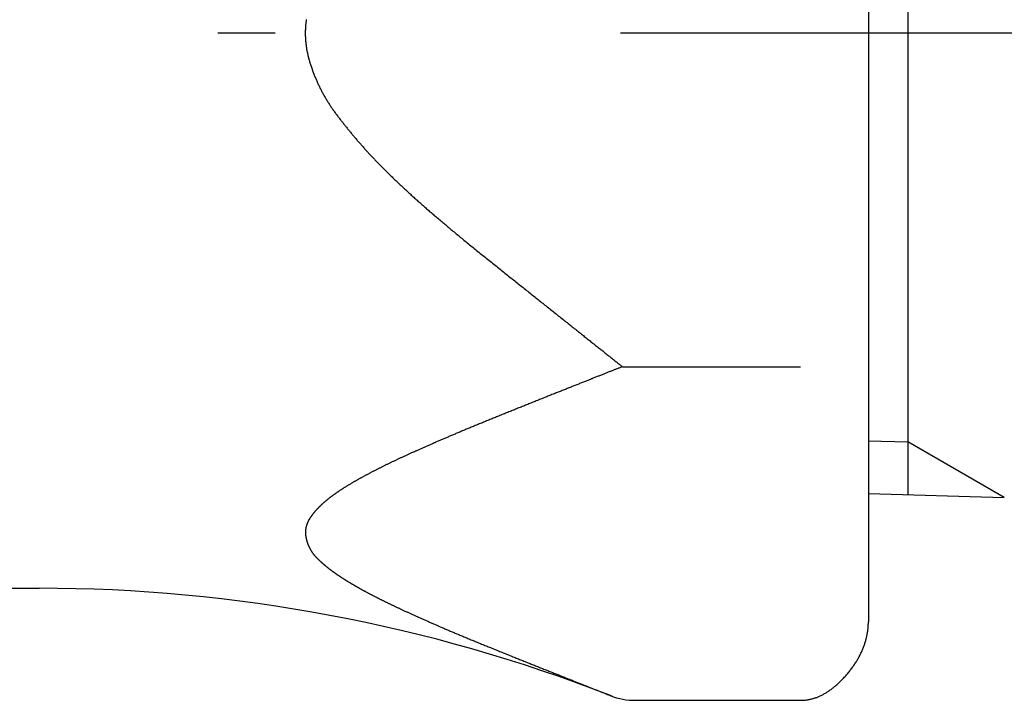
# Model space of a CAD drawing. Extents: x 117 to 10510, y 4317 to 7085.
# Drawn here: x 5879 to 5901, y 5210 to 5225 of the extents above; entities that cross this region are included whole.
import ezdxf

# ---------------------------------------------------------------- set-up
doc = ezdxf.new("R2010")
doc.units = 0
doc.header["$LTSCALE"] = 127
doc.linetypes.add('ISO-10______', pattern=[0.37, 0.24, -0.06, 0.01, -0.06])
doc.layers.get('0').update_dxf_attribs({"linetype": 'CONTINUOUS'})
doc.layers.add('1_10__-2', color=7, linetype='CONTINUOUS')

# ---------------------------------------------------------------- blocks, each defined once
blk = doc.blocks.new('___________')
at = {"color": 7, "linetype": 'CONTINUOUS'}
for p, q in [((466.734, -116.345), (466.734, -136.712)), ((465.863, -120.033), (465.863, -133.023)), ((465.863, -133.023), (465.863, -139.519)), ((460.436, -133.89), (464.363, -133.89)), ((465.863, -135.522), (466.734, -135.549)), ((468.863, -136.778), (466.734, -135.549)), ((465.863, -136.685), (468.863, -136.778)), ((428.271, -138.778), (447.563, -138.778)), ((460.721, -141.251), (464.363, -141.251))]:
    blk.add_line(p, q, dxfattribs=at)
at = {"color": 7, "linetype": 'ISO-10______'}
blk.add_line((537.863, -126.528), (392.875, -126.528), dxfattribs=at)
at = {"color": 7, "linetype": 'CONTINUOUS', "flags": 128}
for points in [[(453.458, -126.231), (453.455, -126.251), (453.453, -126.271), (453.45, -126.291), (453.448, -126.31), (453.446, -126.33), (453.444, -126.35), (453.443, -126.37), (453.441, -126.39), (453.44, -126.41), (453.439, -126.429), (453.438, -126.449), (453.437, -126.469), (453.437, -126.489), (453.437, -126.509), (453.437, -126.528), (453.437, -126.548), (453.437, -126.568), (453.437, -126.588), (453.438, -126.608), (453.439, -126.628), (453.44, -126.647), (453.441, -126.667), (453.443, -126.687), (453.444, -126.707), (453.446, -126.727), (453.448, -126.746), (453.45, -126.766), (453.453, -126.786), (453.455, -126.806), (453.458, -126.826), (453.461, -126.846), (453.464, -126.865), (453.467, -126.885), (453.471, -126.905), (453.474, -126.925), (453.478, -126.945), (453.482, -126.964), (453.487, -126.984), (453.491, -127.004), (453.496, -127.024), (453.501, -127.044), (453.506, -127.064), (453.511, -127.083), (453.516, -127.103), (453.522, -127.123), (453.528, -127.143), (453.533, -127.163), (453.54, -127.183), (453.546, -127.202), (453.552, -127.222), (453.559, -127.242), (453.565, -127.261), (453.572, -127.281), (453.578, -127.3), (453.585, -127.32), (453.592, -127.339), (453.599, -127.358), (453.606, -127.377), (453.613, -127.397), (453.621, -127.416), (453.628, -127.435), (453.635, -127.454), (453.643, -127.473), (453.651, -127.492), (453.658, -127.511), (453.666, -127.529), (453.674, -127.548), (453.682, -127.567), (453.69, -127.586), (453.699, -127.604), (453.707, -127.623), (453.715, -127.641), (453.724, -127.66), (453.733, -127.678), (453.741, -127.696), (453.75, -127.714), (453.759, -127.733), (453.768, -127.751), (453.777, -127.769), (453.786, -127.787), (453.796, -127.805), (453.805, -127.823), (453.815, -127.841), (453.824, -127.859), (453.834, -127.876), (453.844, -127.894), (453.854, -127.912), (453.863, -127.929), (453.874, -127.947), (453.884, -127.964), (453.894, -127.982), (453.904, -127.999), (453.915, -128.016), (453.925, -128.034), (453.936, -128.051), (453.947, -128.068), (453.958, -128.085), (453.969, -128.102), (453.98, -128.119), (453.991, -128.136), (454.002, -128.153), (454.013, -128.17), (454.025, -128.187), (454.036, -128.203), (454.048, -128.22), (454.06, -128.237), (454.072, -128.253), (454.083, -128.27), (454.095, -128.286), (454.108, -128.302), (454.12, -128.319), (454.132, -128.335), (454.144, -128.351), (454.157, -128.367), (454.169, -128.384), (454.181, -128.4), (454.194, -128.416), (454.206, -128.432), (454.219, -128.448), (454.231, -128.464), (454.244, -128.48), (454.256, -128.496), (454.269, -128.512), (454.281, -128.528), (454.294, -128.544), (454.307, -128.56), (454.319, -128.576), (454.332, -128.592), (454.345, -128.608), (454.358, -128.624), (454.37, -128.64), (454.383, -128.655), (454.396, -128.671), (454.409, -128.687), (454.422, -128.703), (454.435, -128.718), (454.448, -128.734), (454.461, -128.75), (454.474, -128.765), (454.487, -128.781), (454.5, -128.796), (454.513, -128.812), (454.526, -128.827), (454.539, -128.843), (454.552, -128.858), (454.566, -128.874), (454.579, -128.889), (454.592, -128.904), (454.605, -128.92), (454.619, -128.935), (454.632, -128.95), (454.645, -128.966), (454.659, -128.981), (454.672, -128.996), (454.686, -129.011), (454.699, -129.027), (454.713, -129.042), (454.726, -129.057), (454.74, -129.072), (454.753, -129.087), (454.767, -129.102), (454.781, -129.117), (454.794, -129.132), (454.808, -129.147), (454.822, -129.162), (454.835, -129.177), (454.849, -129.192), (454.863, -129.207), (454.877, -129.222), (454.891, -129.236), (454.905, -129.251), (454.919, -129.266), (454.933, -129.281), (454.947, -129.295), (454.961, -129.31), (454.975, -129.325), (454.989, -129.34), (455.003, -129.354), (455.017, -129.369), (455.032, -129.384), (455.046, -129.399), (455.061, -129.414), (455.075, -129.429), (455.09, -129.444), (455.105, -129.459), (455.119, -129.474), (455.134, -129.489), (455.149, -129.504), (455.164, -129.519), (455.18, -129.534), (455.195, -129.549), (455.21, -129.564), (455.226, -129.58), (455.241, -129.595), (455.257, -129.61), (455.272, -129.626), (455.288, -129.641), (455.304, -129.657), (455.32, -129.672), (455.335, -129.688), (455.351, -129.703), (455.368, -129.719), (455.384, -129.734), (455.4, -129.75), (455.416, -129.765), (455.433, -129.781), (455.449, -129.797), (455.466, -129.813), (455.482, -129.828), (455.499, -129.844), (455.516, -129.86), (455.533, -129.876), (455.55, -129.892), (455.567, -129.908), (455.584, -129.924), (455.601, -129.94), (455.618, -129.956), (455.636, -129.972), (455.653, -129.988), (455.671, -130.004), (455.688, -130.02), (455.706, -130.037), (455.724, -130.053), (455.741, -130.069), (455.759, -130.086), (455.777, -130.102), (455.795, -130.118), (455.813, -130.135), (455.832, -130.151), (455.85, -130.168), (455.868, -130.184), (455.887, -130.201), (455.905, -130.217), (455.924, -130.234), (455.942, -130.251), (455.961, -130.267), (455.98, -130.284), (455.999, -130.301), (456.018, -130.317), (456.037, -130.334), (456.056, -130.351), (456.076, -130.368), (456.095, -130.385), (456.115, -130.403), (456.134, -130.42), (456.154, -130.437), (456.174, -130.455), (456.195, -130.472), (456.215, -130.49), (456.235, -130.507), (456.256, -130.525), (456.277, -130.543), (456.298, -130.561), (456.319, -130.579), (456.34, -130.597), (456.361, -130.615), (456.382, -130.633), (456.404, -130.652), (456.426, -130.67), (456.447, -130.689), (456.469, -130.707), (456.491, -130.726), (456.514, -130.745), (456.536, -130.763), (456.559, -130.782), (456.581, -130.801), (456.604, -130.821), (456.627, -130.84), (456.65, -130.859), (456.673, -130.878), (456.696, -130.898), (456.72, -130.917), (456.744, -130.937), (456.767, -130.957), (456.791, -130.976), (456.815, -130.996), (456.839, -131.016), (456.864, -131.036), (456.888, -131.056), (456.913, -131.076), (456.937, -131.097), (456.962, -131.117), (456.987, -131.137), (457.012, -131.158), (457.037, -131.178), (457.063, -131.199), (457.088, -131.22), (457.114, -131.241), (457.14, -131.262), (457.166, -131.283), (457.192, -131.304), (457.218, -131.325), (457.244, -131.346), (457.271, -131.368), (457.297, -131.389), (457.324, -131.411), (457.351, -131.432), (457.378, -131.454), (457.405, -131.476), (457.432, -131.497), (457.46, -131.519), (457.487, -131.541), (457.515, -131.563), (457.543, -131.586), (457.571, -131.608), (457.598, -131.63), (457.626, -131.652), (457.653, -131.674), (457.681, -131.695), (457.708, -131.717), (457.735, -131.739), (457.763, -131.761), (457.79, -131.782), (457.817, -131.804), (457.844, -131.826), (457.871, -131.847), (457.898, -131.869), (457.925, -131.89), (457.951, -131.911), (457.978, -131.933), (458.005, -131.954), (458.032, -131.975), (458.058, -131.996), (458.085, -132.017), (458.111, -132.039), (458.137, -132.06), (458.164, -132.081), (458.19, -132.101), (458.216, -132.122), (458.242, -132.143), (458.268, -132.164), (458.294, -132.185), (458.32, -132.205), (458.346, -132.226), (458.372, -132.247), (458.398, -132.267), (458.423, -132.288), (458.449, -132.308), (458.475, -132.328), (458.5, -132.349), (458.526, -132.369), (458.551, -132.389), (458.576, -132.409), (458.601, -132.43), (458.627, -132.45), (458.652, -132.47), (458.677, -132.49), (458.702, -132.51), (458.727, -132.53), (458.752, -132.549), (458.777, -132.569), (458.801, -132.589), (458.826, -132.609), (458.851, -132.628), (458.875, -132.648), (458.9, -132.667), (458.924, -132.687), (458.949, -132.706), (458.973, -132.726), (458.997, -132.745), (459.021, -132.764), (459.045, -132.784), (459.07, -132.803), (459.094, -132.822), (459.118, -132.841), (459.141, -132.86), (459.165, -132.879), (459.189, -132.898), (459.213, -132.917), (459.236, -132.936), (459.259, -132.954), (459.283, -132.973), (459.306, -132.991), (459.329, -133.009), (459.352, -133.028), (459.374, -133.046), (459.397, -133.064), (459.42, -133.082), (459.442, -133.1), (459.464, -133.117), (459.486, -133.135), (459.508, -133.152), (459.53, -133.17), (459.552, -133.187), (459.574, -133.204), (459.595, -133.222), (459.617, -133.239), (459.638, -133.256), (459.659, -133.272), (459.68, -133.289), (459.701, -133.306), (459.722, -133.322), (459.742, -133.339), (459.763, -133.355), (459.783, -133.371), (459.803, -133.387), (459.824, -133.404), (459.844, -133.419), (459.864, -133.435), (459.883, -133.451), (459.903, -133.467), (459.923, -133.482), (459.942, -133.498), (459.961, -133.513), (459.98, -133.528), (460, -133.543), (460.018, -133.558), (460.037, -133.573), (460.056, -133.588), (460.074, -133.603), (460.093, -133.618), (460.111, -133.632), (460.129, -133.647), (460.147, -133.661), (460.165, -133.675), (460.183, -133.689), (460.201, -133.703), (460.218, -133.717), (460.236, -133.731), (460.253, -133.745), (460.27, -133.759), (460.288, -133.772), (460.304, -133.786), (460.321, -133.799), (460.338, -133.812), (460.355, -133.825), (460.371, -133.838), (460.387, -133.851), (460.404, -133.864), (460.42, -133.877), (460.436, -133.89), (460.436, -133.89)], [(460.436, -133.89), (460.421, -133.895), (460.407, -133.901), (460.392, -133.907), (460.377, -133.913), (460.362, -133.919), (460.347, -133.924), (460.332, -133.93), (460.316, -133.937), (460.301, -133.943), (460.285, -133.949), (460.27, -133.955), (460.254, -133.961), (460.238, -133.967), (460.222, -133.974), (460.206, -133.98), (460.19, -133.986), (460.174, -133.993), (460.157, -133.999), (460.141, -134.006), (460.124, -134.012), (460.107, -134.019), (460.09, -134.026), (460.073, -134.032), (460.056, -134.039), (460.039, -134.046), (460.022, -134.053), (460.004, -134.06), (459.987, -134.067), (459.969, -134.074), (459.951, -134.081), (459.933, -134.088), (459.915, -134.095), (459.897, -134.102), (459.879, -134.109), (459.861, -134.117), (459.842, -134.124), (459.824, -134.131), (459.805, -134.139), (459.786, -134.146), (459.767, -134.154), (459.748, -134.161), (459.729, -134.169), (459.71, -134.176), (459.691, -134.184), (459.671, -134.192), (459.652, -134.2), (459.632, -134.207), (459.612, -134.215), (459.592, -134.223), (459.572, -134.231), (459.552, -134.239), (459.532, -134.247), (459.512, -134.255), (459.491, -134.263), (459.471, -134.272), (459.45, -134.28), (459.429, -134.288), (459.408, -134.296), (459.387, -134.305), (459.366, -134.313), (459.345, -134.322), (459.323, -134.33), (459.302, -134.339), (459.28, -134.347), (459.259, -134.356), (459.237, -134.365), (459.215, -134.373), (459.193, -134.382), (459.171, -134.391), (459.149, -134.399), (459.127, -134.408), (459.105, -134.417), (459.083, -134.426), (459.061, -134.435), (459.039, -134.444), (459.016, -134.452), (458.994, -134.461), (458.972, -134.47), (458.949, -134.479), (458.927, -134.488), (458.904, -134.497), (458.881, -134.506), (458.859, -134.515), (458.836, -134.525), (458.813, -134.534), (458.79, -134.543), (458.767, -134.552), (458.745, -134.561), (458.721, -134.57), (458.698, -134.58), (458.675, -134.589), (458.652, -134.598), (458.629, -134.607), (458.606, -134.617), (458.582, -134.626), (458.559, -134.635), (458.535, -134.645), (458.512, -134.654), (458.488, -134.664), (458.465, -134.673), (458.441, -134.683), (458.417, -134.692), (458.393, -134.702), (458.37, -134.711), (458.346, -134.721), (458.322, -134.731), (458.298, -134.74), (458.274, -134.75), (458.249, -134.76), (458.225, -134.769), (458.201, -134.779), (458.177, -134.789), (458.152, -134.799), (458.128, -134.808), (458.103, -134.818), (458.079, -134.828), (458.054, -134.838), (458.03, -134.848), (458.005, -134.858), (457.98, -134.868), (457.956, -134.878), (457.931, -134.888), (457.906, -134.898), (457.881, -134.908), (457.856, -134.918), (457.831, -134.928), (457.806, -134.938), (457.78, -134.948), (457.755, -134.958), (457.73, -134.968), (457.705, -134.979), (457.68, -134.989), (457.656, -134.999), (457.631, -135.008), (457.607, -135.018), (457.582, -135.028), (457.558, -135.038), (457.534, -135.048), (457.51, -135.058), (457.486, -135.067), (457.462, -135.077), (457.439, -135.087), (457.415, -135.096), (457.392, -135.106), (457.368, -135.115), (457.345, -135.125), (457.322, -135.134), (457.299, -135.144), (457.276, -135.153), (457.253, -135.162), (457.231, -135.172), (457.208, -135.181), (457.186, -135.19), (457.164, -135.199), (457.142, -135.208), (457.119, -135.218), (457.098, -135.227), (457.076, -135.236), (457.054, -135.245), (457.032, -135.254), (457.011, -135.263), (456.99, -135.271), (456.968, -135.28), (456.947, -135.289), (456.926, -135.298), (456.905, -135.306), (456.885, -135.315), (456.864, -135.324), (456.843, -135.332), (456.823, -135.341), (456.803, -135.35), (456.782, -135.358), (456.762, -135.366), (456.742, -135.375), (456.723, -135.383), (456.703, -135.392), (456.683, -135.4), (456.664, -135.408), (456.644, -135.416), (456.625, -135.424), (456.606, -135.433), (456.587, -135.441), (456.568, -135.449), (456.549, -135.457), (456.53, -135.465), (456.512, -135.473), (456.493, -135.481), (456.475, -135.489), (456.457, -135.496), (456.439, -135.504), (456.421, -135.512), (456.403, -135.52), (456.385, -135.527), (456.367, -135.535), (456.35, -135.543), (456.332, -135.55), (456.314, -135.558), (456.297, -135.566), (456.279, -135.573), (456.262, -135.581), (456.245, -135.588), (456.227, -135.596), (456.21, -135.603), (456.193, -135.611), (456.176, -135.618), (456.159, -135.626), (456.142, -135.633), (456.125, -135.641), (456.108, -135.648), (456.091, -135.655), (456.075, -135.663), (456.058, -135.67), (456.041, -135.678), (456.025, -135.685), (456.008, -135.692), (455.992, -135.7), (455.975, -135.707), (455.959, -135.714), (455.943, -135.721), (455.927, -135.729), (455.911, -135.736), (455.894, -135.743), (455.878, -135.75), (455.862, -135.757), (455.847, -135.765), (455.831, -135.772), (455.815, -135.779), (455.799, -135.786), (455.783, -135.793), (455.768, -135.8), (455.752, -135.807), (455.737, -135.814), (455.721, -135.821), (455.706, -135.828), (455.691, -135.835), (455.675, -135.842), (455.66, -135.849), (455.645, -135.856), (455.63, -135.863), (455.615, -135.87), (455.6, -135.877), (455.585, -135.884), (455.57, -135.891), (455.555, -135.897), (455.541, -135.904), (455.526, -135.911), (455.511, -135.918), (455.497, -135.925), (455.482, -135.931), (455.468, -135.938), (455.454, -135.945), (455.439, -135.952), (455.425, -135.958), (455.411, -135.965), (455.397, -135.972), (455.383, -135.978), (455.369, -135.985), (455.355, -135.992), (455.341, -135.998), (455.327, -136.005), (455.313, -136.012), (455.299, -136.018), (455.285, -136.025), (455.271, -136.031), (455.258, -136.038), (455.244, -136.045), (455.23, -136.051), (455.217, -136.058), (455.203, -136.065), (455.189, -136.071), (455.176, -136.078), (455.162, -136.085), (455.149, -136.091), (455.135, -136.098), (455.122, -136.105), (455.109, -136.111), (455.095, -136.118), (455.082, -136.125), (455.069, -136.131), (455.055, -136.138), (455.042, -136.145), (455.029, -136.151), (455.016, -136.158), (455.003, -136.165), (454.99, -136.171), (454.977, -136.178), (454.964, -136.185), (454.951, -136.192), (454.938, -136.198), (454.925, -136.205), (454.912, -136.212), (454.899, -136.218), (454.886, -136.225), (454.874, -136.232), (454.861, -136.238), (454.848, -136.245), (454.836, -136.252), (454.823, -136.258), (454.81, -136.265), (454.798, -136.272), (454.785, -136.279), (454.773, -136.285), (454.76, -136.292), (454.748, -136.299), (454.736, -136.305), (454.723, -136.312), (454.711, -136.319), (454.699, -136.326), (454.686, -136.332), (454.674, -136.339), (454.662, -136.346), (454.65, -136.352), (454.638, -136.359), (454.626, -136.366), (454.614, -136.373), (454.602, -136.379), (454.59, -136.386), (454.578, -136.393), (454.566, -136.399), (454.554, -136.406), (454.542, -136.413), (454.531, -136.42), (454.519, -136.426), (454.507, -136.433), (454.496, -136.44), (454.484, -136.446), (454.473, -136.453), (454.461, -136.46), (454.45, -136.466), (454.439, -136.473), (454.428, -136.48), (454.417, -136.486), (454.406, -136.493), (454.395, -136.499), (454.384, -136.506), (454.373, -136.513), (454.362, -136.519), (454.352, -136.526), (454.341, -136.532), (454.331, -136.539), (454.32, -136.545), (454.31, -136.552), (454.299, -136.558), (454.289, -136.565), (454.279, -136.571), (454.269, -136.578), (454.259, -136.584), (454.249, -136.591), (454.239, -136.597), (454.229, -136.603), (454.219, -136.61), (454.209, -136.616), (454.199, -136.623), (454.19, -136.629), (454.18, -136.635), (454.171, -136.642), (454.161, -136.648), (454.152, -136.655), (454.143, -136.661), (454.134, -136.667), (454.124, -136.673), (454.115, -136.68), (454.106, -136.686), (454.097, -136.692), (454.089, -136.699), (454.08, -136.705), (454.071, -136.711), (454.062, -136.717), (454.054, -136.724), (454.045, -136.73), (454.037, -136.736), (454.028, -136.742), (454.02, -136.748), (454.012, -136.755), (454.003, -136.761), (453.995, -136.767), (453.987, -136.773), (453.979, -136.779), (453.971, -136.785), (453.963, -136.791), (453.955, -136.798), (453.948, -136.804), (453.94, -136.81), (453.932, -136.816), (453.925, -136.822), (453.917, -136.828), (453.91, -136.834), (453.902, -136.84), (453.895, -136.846), (453.888, -136.852), (453.88, -136.858), (453.873, -136.865), (453.866, -136.871), (453.859, -136.877), (453.852, -136.883), (453.845, -136.889), (453.838, -136.895), (453.831, -136.902), (453.824, -136.908), (453.817, -136.914), (453.81, -136.92), (453.804, -136.927), (453.797, -136.933), (453.79, -136.939), (453.784, -136.945), (453.777, -136.952), (453.771, -136.958), (453.764, -136.964), (453.758, -136.971), (453.751, -136.977), (453.745, -136.983), (453.739, -136.99), (453.732, -136.996), (453.726, -137.002), (453.72, -137.009), (453.714, -137.015), (453.708, -137.021), (453.702, -137.028), (453.696, -137.034), (453.69, -137.041), (453.684, -137.047), (453.679, -137.053), (453.673, -137.06), (453.667, -137.066), (453.661, -137.073), (453.656, -137.079), (453.65, -137.086), (453.645, -137.092), (453.639, -137.099), (453.634, -137.105), (453.628, -137.112), (453.623, -137.118), (453.618, -137.125), (453.613, -137.131), (453.607, -137.138), (453.602, -137.145), (453.597, -137.151), (453.592, -137.158), (453.587, -137.164), (453.582, -137.171), (453.577, -137.178), (453.573, -137.184), (453.568, -137.191), (453.563, -137.198), (453.558, -137.204), (453.554, -137.211), (453.549, -137.218), (453.544, -137.224), (453.54, -137.231), (453.536, -137.238), (453.531, -137.244), (453.527, -137.251), (453.523, -137.258), (453.519, -137.265), (453.515, -137.272), (453.511, -137.278), (453.508, -137.285), (453.504, -137.292), (453.5, -137.299), (453.497, -137.306), (453.494, -137.313), (453.491, -137.32), (453.488, -137.327), (453.485, -137.334), (453.482, -137.341), (453.479, -137.348), (453.476, -137.355), (453.474, -137.362), (453.471, -137.369), (453.469, -137.376), (453.466, -137.383), (453.464, -137.39), (453.462, -137.397), (453.46, -137.404), (453.458, -137.412), (453.456, -137.419), (453.455, -137.426), (453.453, -137.433), (453.452, -137.44), (453.45, -137.448), (453.449, -137.455), (453.448, -137.462), (453.447, -137.47), (453.446, -137.477), (453.445, -137.484), (453.444, -137.492), (453.443, -137.499), (453.443, -137.506), (453.442, -137.514), (453.442, -137.521), (453.442, -137.529), (453.441, -137.536), (453.441, -137.544), (453.441, -137.551), (453.442, -137.559), (453.442, -137.566), (453.442, -137.574), (453.442, -137.582), (453.443, -137.589), (453.444, -137.597), (453.444, -137.604), (453.445, -137.612), (453.446, -137.62), (453.447, -137.627), (453.448, -137.635), (453.449, -137.643), (453.451, -137.651), (453.452, -137.658), (453.454, -137.666), (453.455, -137.674), (453.457, -137.682), (453.459, -137.69), (453.461, -137.697), (453.463, -137.705), (453.465, -137.713), (453.467, -137.721), (453.469, -137.728), (453.471, -137.736), (453.473, -137.744), (453.476, -137.751), (453.478, -137.759), (453.48, -137.766), (453.483, -137.774), (453.485, -137.781), (453.488, -137.789), (453.491, -137.796), (453.493, -137.803), (453.496, -137.81), (453.499, -137.818), (453.502, -137.825), (453.505, -137.832), (453.508, -137.839), (453.511, -137.846), (453.514, -137.853), (453.517, -137.86), (453.521, -137.867), (453.524, -137.874), (453.527, -137.881), (453.531, -137.888), (453.534, -137.895), (453.538, -137.902), (453.541, -137.909), (453.545, -137.915), (453.549, -137.922), (453.553, -137.929), (453.556, -137.935), (453.56, -137.942), (453.564, -137.949), (453.568, -137.955), (453.572, -137.962), (453.576, -137.968), (453.581, -137.974), (453.585, -137.981), (453.589, -137.987), (453.594, -137.993), (453.598, -138), (453.603, -138.006), (453.607, -138.012), (453.612, -138.018), (453.616, -138.024), (453.621, -138.031), (453.626, -138.037), (453.631, -138.043), (453.636, -138.049), (453.641, -138.054), (453.646, -138.06), (453.651, -138.066), (453.656, -138.072), (453.661, -138.078), (453.666, -138.084), (453.672, -138.089), (453.677, -138.095), (453.683, -138.101), (453.688, -138.106), (453.694, -138.112), (453.699, -138.117), (453.705, -138.123), (453.711, -138.128), (453.716, -138.134), (453.722, -138.139), (453.728, -138.145), (453.733, -138.15), (453.739, -138.156), (453.745, -138.161), (453.751, -138.167), (453.756, -138.172), (453.762, -138.177), (453.768, -138.183), (453.774, -138.188), (453.779, -138.193), (453.785, -138.198), (453.791, -138.204), (453.797, -138.209), (453.803, -138.214), (453.809, -138.219), (453.814, -138.225), (453.82, -138.23), (453.826, -138.235), (453.832, -138.24), (453.838, -138.245), (453.844, -138.25), (453.85, -138.255), (453.856, -138.261), (453.862, -138.266), (453.868, -138.271), (453.874, -138.276), (453.88, -138.281), (453.886, -138.286), (453.892, -138.291), (453.898, -138.296), (453.904, -138.301), (453.91, -138.306), (453.916, -138.31), (453.922, -138.315), (453.928, -138.32), (453.934, -138.325), (453.94, -138.33), (453.946, -138.335), (453.952, -138.34), (453.958, -138.344), (453.965, -138.349), (453.971, -138.354), (453.977, -138.359), (453.983, -138.363), (453.989, -138.368), (453.995, -138.373), (454.002, -138.377), (454.008, -138.382), (454.014, -138.387), (454.02, -138.391), (454.027, -138.396), (454.033, -138.401), (454.039, -138.405), (454.045, -138.41), (454.052, -138.414), (454.058, -138.419), (454.064, -138.423), (454.071, -138.428), (454.077, -138.432), (454.083, -138.437), (454.09, -138.441), (454.096, -138.446), (454.103, -138.45), (454.109, -138.455), (454.116, -138.459), (454.122, -138.464), (454.129, -138.468), (454.135, -138.473), (454.142, -138.477), (454.149, -138.482), (454.155, -138.486), (454.162, -138.491), (454.169, -138.495), (454.175, -138.5), (454.182, -138.504), (454.189, -138.509), (454.196, -138.513), (454.203, -138.518), (454.21, -138.523), (454.217, -138.527), (454.224, -138.532), (454.231, -138.536), (454.238, -138.541), (454.245, -138.546), (454.252, -138.55), (454.259, -138.555), (454.267, -138.559), (454.274, -138.564), (454.281, -138.569), (454.288, -138.573), (454.296, -138.578), (454.303, -138.583), (454.311, -138.587), (454.318, -138.592), (454.326, -138.597), (454.333, -138.601), (454.341, -138.606), (454.348, -138.611), (454.356, -138.615), (454.363, -138.62), (454.371, -138.625), (454.379, -138.629), (454.386, -138.634), (454.394, -138.639), (454.402, -138.644), (454.41, -138.648), (454.418, -138.653), (454.426, -138.658), (454.433, -138.663), (454.441, -138.667), (454.449, -138.672), (454.457, -138.677), (454.465, -138.682), (454.473, -138.687), (454.482, -138.691), (454.49, -138.696), (454.498, -138.701), (454.506, -138.706), (454.514, -138.711), (454.523, -138.715), (454.531, -138.72), (454.539, -138.725), (454.548, -138.73), (454.556, -138.735), (454.565, -138.74), (454.573, -138.745), (454.582, -138.749), (454.59, -138.754), (454.599, -138.759), (454.608, -138.764), (454.616, -138.769), (454.625, -138.774), (454.634, -138.779), (454.643, -138.784), (454.652, -138.789), (454.661, -138.794), (454.67, -138.799), (454.68, -138.804), (454.689, -138.81), (454.698, -138.815), (454.708, -138.82), (454.717, -138.825), (454.727, -138.83), (454.736, -138.835), (454.746, -138.841), (454.756, -138.846), (454.765, -138.851), (454.775, -138.856), (454.785, -138.862), (454.795, -138.867), (454.805, -138.872), (454.815, -138.878), (454.825, -138.883), (454.835, -138.888), (454.845, -138.894), (454.856, -138.899), (454.866, -138.905), (454.877, -138.91), (454.887, -138.915), (454.898, -138.921), (454.908, -138.926), (454.919, -138.932), (454.929, -138.938), (454.94, -138.943), (454.951, -138.949), (454.962, -138.954), (454.973, -138.96), (454.984, -138.965), (454.995, -138.971), (455.006, -138.977), (455.017, -138.982), (455.028, -138.988), (455.04, -138.994), (455.051, -139), (455.062, -139.005), (455.074, -139.011), (455.085, -139.017), (455.097, -139.023), (455.109, -139.028), (455.12, -139.034), (455.132, -139.04), (455.144, -139.046), (455.156, -139.052), (455.168, -139.058), (455.18, -139.064), (455.192, -139.07), (455.204, -139.076), (455.216, -139.082), (455.228, -139.088), (455.241, -139.094), (455.253, -139.1), (455.266, -139.106), (455.278, -139.112), (455.291, -139.118), (455.304, -139.124), (455.317, -139.13), (455.33, -139.136), (455.343, -139.143), (455.356, -139.149), (455.369, -139.155), (455.382, -139.162), (455.396, -139.168), (455.409, -139.174), (455.423, -139.181), (455.436, -139.187), (455.45, -139.194), (455.464, -139.2), (455.478, -139.207), (455.492, -139.213), (455.506, -139.22), (455.52, -139.227), (455.534, -139.233), (455.549, -139.24), (455.563, -139.247), (455.578, -139.253), (455.592, -139.26), (455.607, -139.267), (455.622, -139.274), (455.637, -139.281), (455.652, -139.288), (455.667, -139.295), (455.682, -139.301), (455.697, -139.308), (455.712, -139.315), (455.728, -139.322), (455.743, -139.33), (455.759, -139.337), (455.774, -139.344), (455.79, -139.351), (455.806, -139.358), (455.822, -139.365), (455.838, -139.373), (455.854, -139.38), (455.87, -139.387), (455.886, -139.394), (455.903, -139.402), (455.919, -139.409), (455.935, -139.417), (455.952, -139.424), (455.969, -139.431), (455.986, -139.439), (456.002, -139.446), (456.019, -139.454), (456.036, -139.462), (456.054, -139.469), (456.071, -139.477), (456.088, -139.484), (456.105, -139.492), (456.123, -139.5), (456.14, -139.508), (456.158, -139.515), (456.176, -139.523), (456.194, -139.531), (456.212, -139.539), (456.23, -139.547), (456.248, -139.555), (456.266, -139.563), (456.285, -139.571), (456.303, -139.579), (456.322, -139.587), (456.341, -139.595), (456.359, -139.603), (456.378, -139.612), (456.398, -139.62), (456.417, -139.628), (456.436, -139.636), (456.456, -139.645), (456.475, -139.653), (456.495, -139.662), (456.515, -139.67), (456.535, -139.679), (456.555, -139.687), (456.575, -139.696), (456.595, -139.704), (456.615, -139.713), (456.636, -139.722), (456.657, -139.73), (456.677, -139.739), (456.698, -139.748), (456.719, -139.757), (456.74, -139.766), (456.761, -139.775), (456.783, -139.784), (456.804, -139.793), (456.826, -139.802), (456.847, -139.811), (456.869, -139.82), (456.891, -139.829), (456.913, -139.838), (456.935, -139.847), (456.957, -139.856), (456.98, -139.866), (457.002, -139.875), (457.025, -139.884), (457.048, -139.894), (457.07, -139.903), (457.093, -139.913), (457.116, -139.922), (457.14, -139.932), (457.163, -139.941), (457.186, -139.951), (457.21, -139.961), (457.233, -139.97), (457.257, -139.98), (457.281, -139.99), (457.305, -140), (457.329, -140.009), (457.353, -140.019), (457.378, -140.029), (457.402, -140.039), (457.427, -140.049), (457.451, -140.059), (457.476, -140.069), (457.501, -140.079), (457.526, -140.089), (457.551, -140.1), (457.577, -140.11), (457.602, -140.12), (457.627, -140.13), (457.652, -140.14), (457.677, -140.15), (457.702, -140.16), (457.726, -140.17), (457.751, -140.18), (457.776, -140.19), (457.801, -140.2), (457.825, -140.21), (457.85, -140.22), (457.874, -140.23), (457.899, -140.24), (457.923, -140.25), (457.948, -140.259), (457.972, -140.269), (457.996, -140.279), (458.02, -140.289), (458.044, -140.298), (458.068, -140.308), (458.093, -140.318), (458.116, -140.327), (458.14, -140.337), (458.164, -140.347), (458.188, -140.356), (458.212, -140.366), (458.235, -140.375), (458.259, -140.385), (458.283, -140.394), (458.306, -140.403), (458.33, -140.413), (458.353, -140.422), (458.376, -140.432), (458.4, -140.441), (458.423, -140.45), (458.446, -140.46), (458.469, -140.469), (458.492, -140.478), (458.515, -140.487), (458.538, -140.496), (458.561, -140.506), (458.584, -140.515), (458.607, -140.524), (458.63, -140.533), (458.652, -140.542), (458.675, -140.551), (458.697, -140.56), (458.72, -140.569), (458.742, -140.578), (458.765, -140.587), (458.787, -140.596), (458.809, -140.605), (458.832, -140.614), (458.854, -140.622), (458.876, -140.631), (458.898, -140.64), (458.92, -140.649), (458.942, -140.658), (458.964, -140.666), (458.986, -140.675), (459.008, -140.684), (459.029, -140.692), (459.051, -140.701), (459.073, -140.71), (459.094, -140.718), (459.115, -140.727), (459.137, -140.735), (459.158, -140.743), (459.179, -140.752), (459.2, -140.76), (459.221, -140.768), (459.241, -140.777), (459.262, -140.785), (459.282, -140.793), (459.303, -140.801), (459.323, -140.809), (459.343, -140.817), (459.363, -140.825), (459.383, -140.833), (459.403, -140.841), (459.423, -140.849), (459.442, -140.856), (459.462, -140.864), (459.481, -140.872), (459.5, -140.879), (459.519, -140.887), (459.538, -140.895), (459.557, -140.902), (459.576, -140.91), (459.595, -140.917), (459.613, -140.924), (459.632, -140.932), (459.65, -140.939), (459.668, -140.946), (459.686, -140.953), (459.704, -140.961), (459.722, -140.968), (459.74, -140.975), (459.758, -140.982), (459.775, -140.989), (459.793, -140.996), (459.81, -141.002), (459.827, -141.009), (459.844, -141.016), (459.861, -141.023), (459.878, -141.03), (459.895, -141.036), (459.911, -141.043), (459.928, -141.049), (459.944, -141.056), (459.961, -141.062), (459.977, -141.069), (459.993, -141.075), (460.009, -141.081), (460.025, -141.088), (460.04, -141.094), (460.056, -141.1), (460.072, -141.106), (460.087, -141.112), (460.102, -141.119), (460.117, -141.125), (460.132, -141.131), (460.147, -141.136), (460.162, -141.142), (460.177, -141.148), (460.192, -141.154), (460.206, -141.16), (460.206, -141.16)], [(464.363, -141.251), (464.38, -141.251), (464.396, -141.25), (464.413, -141.25), (464.429, -141.249), (464.446, -141.247), (464.462, -141.246), (464.479, -141.244), (464.495, -141.242), (464.512, -141.24), (464.528, -141.237), (464.544, -141.234), (464.561, -141.231), (464.577, -141.228), (464.593, -141.224), (464.609, -141.22), (464.626, -141.216), (464.642, -141.211), (464.658, -141.206), (464.674, -141.201), (464.69, -141.196), (464.706, -141.19), (464.723, -141.185), (464.739, -141.178), (464.755, -141.172), (464.771, -141.165), (464.787, -141.158), (464.803, -141.151), (464.819, -141.144), (464.835, -141.136), (464.851, -141.128), (464.866, -141.119), (464.882, -141.111), (464.898, -141.102), (464.914, -141.093), (464.93, -141.083), (464.946, -141.074), (464.961, -141.064), (464.977, -141.053), (464.993, -141.043), (465.008, -141.032), (465.024, -141.021), (465.04, -141.01), (465.055, -140.998), (465.071, -140.986), (465.087, -140.974), (465.102, -140.962), (465.118, -140.949), (465.133, -140.936), (465.149, -140.923), (465.164, -140.909), (465.18, -140.895), (465.195, -140.881), (465.211, -140.867), (465.226, -140.852), (465.241, -140.837), (465.257, -140.822), (465.272, -140.807), (465.287, -140.791), (465.302, -140.775), (465.318, -140.759), (465.333, -140.742), (465.348, -140.725), (465.363, -140.708), (465.379, -140.691), (465.394, -140.673), (465.408, -140.656), (465.423, -140.638), (465.437, -140.621), (465.451, -140.603), (465.465, -140.585), (465.479, -140.568), (465.492, -140.55), (465.505, -140.532), (465.518, -140.515), (465.531, -140.497), (465.543, -140.479), (465.555, -140.461), (465.567, -140.443), (465.579, -140.426), (465.591, -140.408), (465.602, -140.39), (465.613, -140.372), (465.624, -140.354), (465.634, -140.336), (465.644, -140.318), (465.655, -140.3), (465.664, -140.282), (465.674, -140.264), (465.683, -140.246), (465.692, -140.227), (465.701, -140.209), (465.71, -140.191), (465.718, -140.173), (465.727, -140.155), (465.734, -140.136), (465.742, -140.118), (465.75, -140.1), (465.757, -140.081), (465.764, -140.063), (465.771, -140.044), (465.777, -140.026), (465.783, -140.008), (465.789, -139.989), (465.795, -139.971), (465.801, -139.952), (465.806, -139.933), (465.811, -139.915), (465.816, -139.896), (465.821, -139.878), (465.825, -139.859), (465.829, -139.84), (465.833, -139.822), (465.837, -139.803), (465.84, -139.784), (465.843, -139.765), (465.846, -139.746), (465.849, -139.728), (465.852, -139.709), (465.854, -139.69), (465.856, -139.671), (465.858, -139.652), (465.859, -139.633), (465.86, -139.614), (465.861, -139.595), (465.862, -139.576), (465.863, -139.557), (465.863, -139.538), (465.863, -139.519), (465.863, -139.519)]]:
    blk.add_lwpolyline(points, dxfattribs=at)
at = {"color": 7, "linetype": 'CONTINUOUS'}
for centre, radius, start, end in [((447.563, -173.523), 34.745, 68.7149, 90), ((460.721, -139.751), 1.5, 248.7149, 270)]:
    blk.add_arc(centre, radius, start, end, dxfattribs=at)

msp = doc.modelspace()

# ---------------------------------------------------------------- block references
at = {"layer": '1_10__-2', "color": 7}
msp.add_blockref('___________', (5432.263, 5351.528), dxfattribs=at)

doc.saveas('drawing.dxf')
